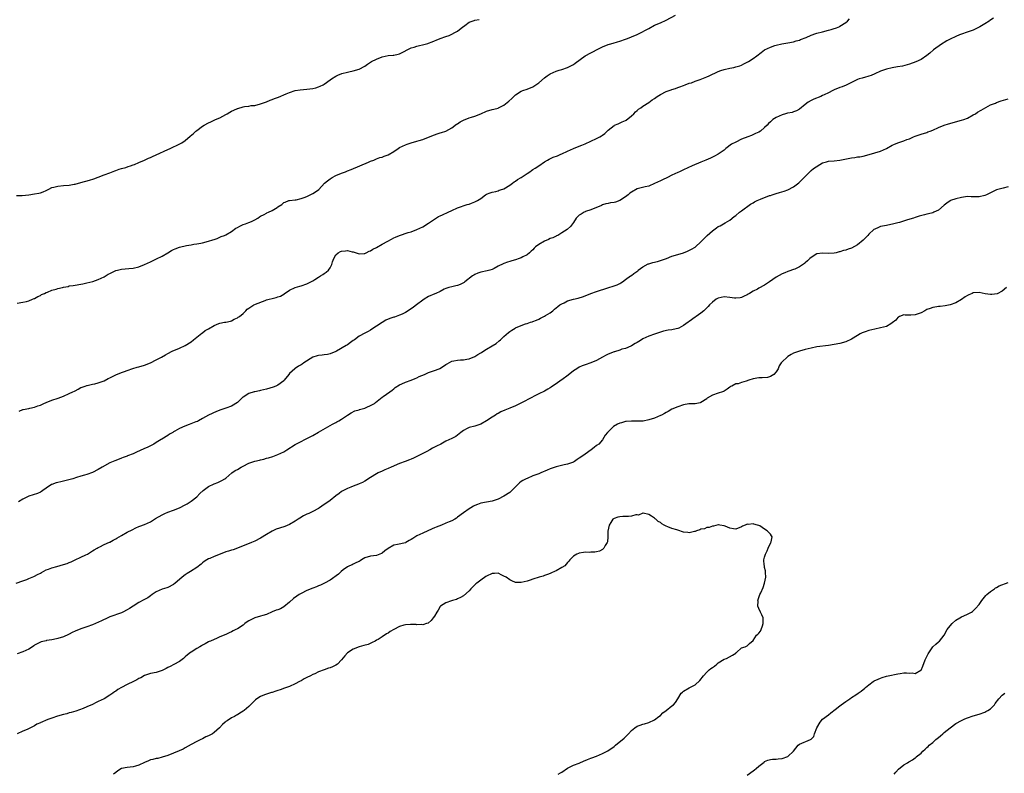
# Model space of a CAD drawing. Units: inches. Extents: x 2559000 to 2562000, y 1515000 to 1518000.
# Drawn here: x 2561218 to 2561558, y 1517397 to 1517657 of the extents above; entities that cross this region are included whole.
import ezdxf

# ---------------------------------------------------------------- set-up
doc = ezdxf.new("R2010")
doc.units = ezdxf.units.IN
doc.header["$MEASUREMENT"] = 0
doc.layers.add('LD25591515_10ft', color=133, linetype='Continuous')

msp = doc.modelspace()

# ---------------------------------------------------------------- linework, layer by layer
at = {"layer": 'LD25591515_10ft'}
for points, elevation in [([(2561216.73, 1517596.73), (2561218.77, 1517596.77), (2561221.04, 1517597.04), (2561223, 1517597.3), (2561224.47, 1517597.53), (2561225, 1517597.65), (2561225.98, 1517598.02), (2561227, 1517598.5), (2561227.88, 1517599), (2561229, 1517599.51), (2561229.65, 1517599.65), (2561231, 1517600.02), (2561233, 1517600.23), (2561235, 1517600.4), (2561236.67, 1517600.67), (2561237, 1517600.73), (2561239, 1517601.22), (2561241.98, 1517602.02), (2561243.49, 1517602.51), (2561245, 1517603.07), (2561247, 1517603.88), (2561249, 1517604.64), (2561250.72, 1517605.28), (2561251, 1517605.37), (2561252.18, 1517605.82), (2561253, 1517606.04), (2561254.47, 1517606.47), (2561255.26, 1517606.74), (2561256.08, 1517607), (2561257, 1517607.32), (2561257.52, 1517607.52), (2561259, 1517608.12), (2561260.96, 1517608.96), (2561262.34, 1517609.66), (2561263, 1517609.89), (2561263.75, 1517610.25), (2561265, 1517610.78), (2561269, 1517612.67), (2561269.79, 1517613), (2561271, 1517613.59), (2561271.98, 1517614.02), (2561273.32, 1517614.68), (2561273.84, 1517615), (2561275, 1517615.81), (2561276.74, 1517617.26), (2561277.82, 1517618.18), (2561278.69, 1517619), (2561279, 1517619.25), (2561281, 1517620.69), (2561281.5, 1517621), (2561283, 1517621.82), (2561283.83, 1517622.17), (2561285.49, 1517623), (2561287, 1517623.63), (2561289, 1517624.7), (2561289.48, 1517625), (2561290.44, 1517625.56), (2561291, 1517625.85), (2561291.82, 1517626.18), (2561293, 1517626.77), (2561293.21, 1517626.79), (2561295, 1517627.35), (2561295.47, 1517627.47), (2561297, 1517627.64), (2561297.79, 1517627.79), (2561299, 1517627.89), (2561301, 1517628.36), (2561303, 1517629.05), (2561304.3, 1517629.7), (2561305, 1517629.87), (2561305.77, 1517630.23), (2561307.25, 1517630.75), (2561309.88, 1517631.88), (2561311, 1517632.33), (2561313, 1517632.97), (2561314.71, 1517633.29), (2561317, 1517633.47), (2561319, 1517633.7), (2561320.05, 1517633.95), (2561321, 1517634.24), (2561321.53, 1517634.47), (2561322.61, 1517635), (2561323, 1517635.23), (2561325, 1517636.67), (2561325.54, 1517637), (2561327, 1517637.99), (2561327.69, 1517638.31), (2561329.09, 1517638.91), (2561331, 1517639.38), (2561331.45, 1517639.45), (2561333, 1517639.78), (2561335, 1517640.38), (2561337, 1517641.45), (2561337.89, 1517642.11), (2561339.3, 1517643), (2561341, 1517643.83), (2561343, 1517644.6), (2561345, 1517645.09), (2561346.79, 1517645.21), (2561347, 1517645.27), (2561348.47, 1517645.53), (2561349, 1517645.7), (2561350.4, 1517646.4), (2561351, 1517646.73), (2561351.15, 1517646.85), (2561353, 1517647.73), (2561354, 1517648), (2561355, 1517648.36), (2561357.77, 1517649), (2561358.73, 1517649.27), (2561359, 1517649.38), (2561360.22, 1517649.78), (2561361, 1517650.16), (2561361.6, 1517650.4), (2561363, 1517651.01), (2561365, 1517651.68), (2561366.06, 1517652.06), (2561367, 1517652.41), (2561368.1, 1517653), (2561369, 1517653.54), (2561370.82, 1517655), (2561371, 1517655.16), (2561371.49, 1517655.49), (2561373, 1517656.6), (2561374.79, 1517657.21), (2561375, 1517657.24), (2561376.47, 1517657.53)], 8750), ([(2561217, 1517559.57), (2561219, 1517559.96), (2561220.22, 1517560.22), (2561221, 1517560.42), (2561222.32, 1517561), (2561222.81, 1517561.19), (2561223, 1517561.25), (2561224.09, 1517561.91), (2561225, 1517562.29), (2561225.44, 1517562.56), (2561226.38, 1517563), (2561227, 1517563.28), (2561227.43, 1517563.43), (2561229, 1517564.08), (2561230.48, 1517564.48), (2561231, 1517564.65), (2561232.59, 1517565), (2561233, 1517565.11), (2561234.59, 1517565.41), (2561235, 1517565.54), (2561236.3, 1517565.7), (2561237, 1517565.85), (2561239, 1517566.17), (2561239.68, 1517566.32), (2561241, 1517566.58), (2561243.11, 1517567.11), (2561245, 1517567.74), (2561247, 1517568.68), (2561248.42, 1517569.58), (2561249, 1517569.89), (2561251, 1517570.85), (2561251.62, 1517571), (2561253, 1517571.37), (2561255.55, 1517571.55), (2561257, 1517571.71), (2561259, 1517572.17), (2561261, 1517572.91), (2561263, 1517573.83), (2561265.12, 1517574.88), (2561267, 1517575.88), (2561268.99, 1517577), (2561270.26, 1517577.74), (2561271, 1517578.15), (2561271.58, 1517578.42), (2561273, 1517578.96), (2561275.5, 1517579.5), (2561277, 1517579.75), (2561277.95, 1517579.95), (2561279, 1517580.11), (2561280.38, 1517580.38), (2561281, 1517580.48), (2561283, 1517580.96), (2561284.51, 1517581.49), (2561285, 1517581.63), (2561285.97, 1517581.97), (2561287, 1517582.39), (2561287.42, 1517582.58), (2561288.54, 1517583), (2561289, 1517583.22), (2561291, 1517584.4), (2561292.52, 1517585.48), (2561293, 1517585.73), (2561293.8, 1517586.2), (2561295, 1517586.72), (2561295.86, 1517587), (2561297, 1517587.43), (2561297.84, 1517587.84), (2561299, 1517588.35), (2561300.1, 1517589), (2561300.62, 1517589.38), (2561301, 1517589.6), (2561302.21, 1517590.21), (2561303, 1517590.66), (2561303.22, 1517590.78), (2561303.75, 1517591), (2561305, 1517591.59), (2561306.68, 1517592.68), (2561307, 1517592.87), (2561308.31, 1517593.69), (2561309, 1517594.32), (2561309.47, 1517594.53), (2561310.82, 1517595), (2561311, 1517595.05), (2561313, 1517595.25), (2561313.3, 1517595.3), (2561315, 1517595.7), (2561316.11, 1517596.11), (2561317, 1517596.48), (2561319, 1517597.49), (2561319.92, 1517598.08), (2561321.1, 1517598.9), (2561323.08, 1517601), (2561324.11, 1517601.89), (2561325, 1517602.58), (2561325.7, 1517603), (2561327, 1517603.67), (2561329, 1517604.51), (2561330.35, 1517605), (2561331, 1517605.26), (2561332.27, 1517605.73), (2561335.29, 1517607), (2561338.31, 1517608.31), (2561339, 1517608.59), (2561340.12, 1517609), (2561341, 1517609.41), (2561342.14, 1517609.86), (2561343, 1517610.06), (2561343.64, 1517610.36), (2561345, 1517610.82), (2561347, 1517611.99), (2561348.51, 1517613), (2561349, 1517613.3), (2561351, 1517614.27), (2561351.56, 1517614.44), (2561353, 1517614.94), (2561355, 1517615.48), (2561355.73, 1517615.73), (2561357, 1517616.12), (2561359, 1517616.9), (2561361, 1517617.71), (2561361.95, 1517618.05), (2561363, 1517618.35), (2561363.48, 1517618.52), (2561365, 1517618.96), (2561367, 1517620.1), (2561368.63, 1517621.37), (2561369, 1517621.57), (2561369.85, 1517622.15), (2561371, 1517622.75), (2561373, 1517623.56), (2561373.84, 1517623.84), (2561375, 1517624.18), (2561377, 1517624.98), (2561379, 1517625.88), (2561381, 1517626.45), (2561381.47, 1517626.53), (2561383, 1517626.95), (2561383.13, 1517627), (2561385, 1517627.97), (2561386.67, 1517629.33), (2561387.7, 1517630.3), (2561388.38, 1517631), (2561389, 1517631.53), (2561391, 1517632.79), (2561391.53, 1517633), (2561393, 1517633.47), (2561395, 1517634.32), (2561397, 1517635.72), (2561399, 1517637.38), (2561399.93, 1517638.07), (2561401, 1517638.8), (2561403, 1517639.73), (2561404.04, 1517640.04), (2561405, 1517640.29), (2561407, 1517640.91), (2561408.34, 1517641.66), (2561409, 1517641.99), (2561409.56, 1517642.44), (2561413, 1517644.96), (2561415, 1517646.03), (2561415.69, 1517646.31), (2561417.18, 1517647.18), (2561419, 1517648.11), (2561421, 1517648.88), (2561421.4, 1517649), (2561422.67, 1517649.33), (2561424.21, 1517649.79), (2561425, 1517650.03), (2561427, 1517650.73), (2561427.68, 1517651), (2561429, 1517651.49), (2561431, 1517652.34), (2561432.38, 1517653), (2561434.07, 1517653.93), (2561435, 1517654.47), (2561437, 1517655.52), (2561439, 1517656.39), (2561441, 1517657.29), (2561444.28, 1517659)], 8760), ([(2561553.98, 1517658.02), (2561552.78, 1517657.22), (2561552.47, 1517657), (2561551, 1517656.04), (2561549.3, 1517655), (2561549, 1517654.83), (2561547, 1517653.89), (2561544.89, 1517653.11), (2561543, 1517652.51), (2561542.21, 1517652.21), (2561541, 1517651.7), (2561539, 1517650.71), (2561537.88, 1517650.12), (2561537, 1517649.6), (2561536.61, 1517649.39), (2561536.02, 1517649), (2561533.24, 1517647), (2561532.05, 1517645.95), (2561530.95, 1517645.05), (2561529, 1517643.76), (2561527.13, 1517642.87), (2561525, 1517642.09), (2561524.15, 1517641.85), (2561522.55, 1517641.45), (2561520.86, 1517641.14), (2561519, 1517640.83), (2561517, 1517640.4), (2561516.04, 1517640.04), (2561515, 1517639.69), (2561513, 1517638.74), (2561511.75, 1517638.25), (2561511, 1517637.92), (2561509.46, 1517637.46), (2561509, 1517637.35), (2561508.7, 1517637.3), (2561507.68, 1517637), (2561507, 1517636.76), (2561505, 1517635.75), (2561503.14, 1517634.86), (2561501.7, 1517634.3), (2561501, 1517634.07), (2561499, 1517633.23), (2561498.59, 1517633), (2561497, 1517632.2), (2561495.52, 1517631.52), (2561495, 1517631.25), (2561494.43, 1517631), (2561491.95, 1517630.05), (2561491, 1517629.56), (2561490.02, 1517629), (2561489, 1517628.2), (2561487, 1517626.56), (2561486, 1517626), (2561485, 1517625.67), (2561484.52, 1517625.48), (2561483, 1517625.21), (2561482.85, 1517625.15), (2561482.17, 1517625), (2561481, 1517624.66), (2561479, 1517623.74), (2561477.83, 1517623), (2561477, 1517622.25), (2561476.37, 1517621.63), (2561475.82, 1517621), (2561475, 1517620.2), (2561473.54, 1517619), (2561473, 1517618.68), (2561471.87, 1517618.13), (2561470.47, 1517617.53), (2561469.16, 1517617), (2561467, 1517616.18), (2561465, 1517615.23), (2561463.56, 1517614.44), (2561461.6, 1517613), (2561461, 1517612.46), (2561459, 1517611.09), (2561457.66, 1517610.34), (2561456.29, 1517609.71), (2561454.68, 1517609), (2561453, 1517608.23), (2561449.94, 1517607), (2561447, 1517605.66), (2561445.59, 1517605), (2561445, 1517604.74), (2561443, 1517603.77), (2561441.49, 1517603), (2561439.77, 1517602.23), (2561439, 1517601.87), (2561437, 1517600.88), (2561435, 1517600.04), (2561433.79, 1517599.79), (2561431, 1517599.13), (2561429, 1517597.94), (2561428.47, 1517597.53), (2561427.88, 1517597), (2561427, 1517596.29), (2561425, 1517595), (2561423.48, 1517594.52), (2561423, 1517594.32), (2561421.79, 1517594.21), (2561421, 1517593.99), (2561420.14, 1517593.86), (2561419, 1517593.5), (2561418.67, 1517593.33), (2561417.92, 1517593), (2561416.41, 1517592.41), (2561415, 1517591.81), (2561413.22, 1517591.21), (2561413, 1517591.13), (2561412.74, 1517591), (2561411.61, 1517590.39), (2561411, 1517589.98), (2561409.96, 1517589), (2561409, 1517587.43), (2561408.66, 1517587), (2561407.97, 1517586.03), (2561407, 1517585.12), (2561406.85, 1517585), (2561405, 1517583.94), (2561403.61, 1517583), (2561403.2, 1517582.8), (2561403, 1517582.73), (2561401.84, 1517582.17), (2561401, 1517581.9), (2561400.39, 1517581.61), (2561399, 1517580.97), (2561397, 1517579.81), (2561395.96, 1517579), (2561395.45, 1517578.55), (2561395, 1517578.04), (2561394.42, 1517577.58), (2561393.84, 1517577), (2561393, 1517576.28), (2561391.57, 1517575.57), (2561391, 1517575.27), (2561390.31, 1517575), (2561389, 1517574.57), (2561387.77, 1517574.23), (2561387, 1517573.95), (2561386.22, 1517573.78), (2561385, 1517573.31), (2561384.76, 1517573.24), (2561383, 1517572.38), (2561381.59, 1517571.59), (2561381, 1517571.27), (2561380.14, 1517571), (2561379.25, 1517570.75), (2561377, 1517570.29), (2561376.04, 1517569.96), (2561375, 1517569.51), (2561374.67, 1517569.32), (2561374.18, 1517569), (2561371.5, 1517567), (2561371.23, 1517566.77), (2561371, 1517566.63), (2561369.92, 1517566.08), (2561369, 1517565.74), (2561368.42, 1517565.58), (2561367, 1517565.3), (2561366.02, 1517565), (2561365, 1517564.65), (2561364.39, 1517564.39), (2561363, 1517563.68), (2561361.45, 1517563), (2561361.15, 1517562.85), (2561359, 1517561.89), (2561357.42, 1517561), (2561357, 1517560.7), (2561354.84, 1517559), (2561353.79, 1517558.21), (2561351.99, 1517557), (2561351, 1517556.4), (2561349.86, 1517555.86), (2561349, 1517555.43), (2561347.84, 1517555), (2561347.21, 1517554.79), (2561347, 1517554.75), (2561345.68, 1517554.32), (2561344.26, 1517553.74), (2561343, 1517552.98), (2561341, 1517551.63), (2561339.38, 1517550.62), (2561339, 1517550.32), (2561338.13, 1517549.87), (2561337, 1517549.23), (2561335, 1517548.17), (2561333.38, 1517547), (2561333, 1517546.75), (2561332, 1517546), (2561331, 1517545.27), (2561330.58, 1517545), (2561327.23, 1517543), (2561327, 1517542.89), (2561325, 1517542.08), (2561324.1, 1517541.9), (2561323, 1517541.74), (2561322.32, 1517541.68), (2561321, 1517541.6), (2561320.51, 1517541.49), (2561319, 1517541.01), (2561315.91, 1517539), (2561315.39, 1517538.61), (2561315, 1517538.28), (2561314.12, 1517537.88), (2561313, 1517537.06), (2561312.88, 1517537), (2561311, 1517535.3), (2561310.8, 1517535), (2561309.19, 1517533), (2561309, 1517532.82), (2561307, 1517531.3), (2561306.32, 1517531), (2561305.35, 1517530.65), (2561303, 1517529.97), (2561301, 1517529.43), (2561300.65, 1517529.35), (2561299, 1517529.05), (2561298.81, 1517529), (2561297, 1517528.47), (2561295, 1517527.2), (2561294.75, 1517527), (2561293, 1517525.35), (2561291, 1517524.11), (2561289, 1517523.36), (2561287.26, 1517522.74), (2561285.83, 1517522.18), (2561283, 1517520.93), (2561281, 1517519.82), (2561279.58, 1517519), (2561279.19, 1517518.81), (2561278.65, 1517518.65), (2561276.32, 1517517.68), (2561274.84, 1517517.16), (2561273, 1517516.33), (2561271.38, 1517515.38), (2561271, 1517515.18), (2561270.72, 1517515), (2561269.63, 1517514.37), (2561269, 1517513.92), (2561268.39, 1517513.61), (2561267.53, 1517513), (2561266.17, 1517512.17), (2561265, 1517511.48), (2561264.17, 1517511), (2561263, 1517510.4), (2561261.85, 1517509.85), (2561261, 1517509.46), (2561260.66, 1517509.34), (2561258.13, 1517508.13), (2561257, 1517507.63), (2561255.11, 1517506.89), (2561255, 1517506.83), (2561253.63, 1517506.37), (2561253, 1517506.1), (2561251, 1517505.36), (2561250.76, 1517505.24), (2561250.18, 1517505), (2561249, 1517504.48), (2561246.29, 1517503), (2561245, 1517502.21), (2561243, 1517501.15), (2561241, 1517500.43), (2561240.28, 1517500.28), (2561239, 1517499.93), (2561237.49, 1517499.49), (2561236.16, 1517499), (2561235.29, 1517498.71), (2561233, 1517498.12), (2561232.04, 1517497.96), (2561231, 1517497.7), (2561230.42, 1517497.58), (2561229, 1517497.07), (2561228.87, 1517497), (2561227, 1517495.74), (2561225.86, 1517495), (2561225.36, 1517494.64), (2561225, 1517494.43), (2561224.03, 1517493.97), (2561221, 1517493.01), (2561219, 1517491.94), (2561217.41, 1517491)], 8780), ([(2561217.65, 1517522.35), (2561219, 1517522.87), (2561219.1, 1517522.9), (2561221, 1517523.31), (2561221.42, 1517523.42), (2561223, 1517523.73), (2561224.18, 1517524.18), (2561225, 1517524.45), (2561226.15, 1517525), (2561227, 1517525.37), (2561229, 1517526.12), (2561231.18, 1517526.82), (2561233, 1517527.49), (2561235, 1517528.39), (2561236.26, 1517529), (2561236.75, 1517529.25), (2561237, 1517529.4), (2561238.07, 1517529.93), (2561239, 1517530.46), (2561239.38, 1517530.62), (2561240.5, 1517531), (2561241, 1517531.19), (2561241.21, 1517531.21), (2561243, 1517531.64), (2561243.79, 1517531.79), (2561245, 1517532.12), (2561247, 1517532.86), (2561248.43, 1517533.57), (2561249, 1517533.89), (2561251, 1517534.88), (2561253, 1517535.68), (2561254.04, 1517536.04), (2561255, 1517536.4), (2561256.93, 1517537.07), (2561258.46, 1517537.54), (2561259, 1517537.67), (2561261, 1517538.24), (2561263, 1517538.99), (2561265, 1517540.02), (2561266.81, 1517541), (2561268.18, 1517541.82), (2561269, 1517542.27), (2561270.46, 1517543), (2561273, 1517544.03), (2561275, 1517544.96), (2561277, 1517546.32), (2561277.85, 1517547), (2561279, 1517547.86), (2561280.71, 1517549.29), (2561281, 1517549.41), (2561281.87, 1517550.13), (2561283, 1517550.8), (2561285, 1517551.95), (2561286.61, 1517552.61), (2561287, 1517552.74), (2561288.59, 1517553), (2561288.93, 1517553.07), (2561289, 1517553.1), (2561290.58, 1517553.42), (2561291, 1517553.57), (2561291.89, 1517554.11), (2561293, 1517554.54), (2561293.26, 1517554.74), (2561293.69, 1517555), (2561295, 1517556.09), (2561295.87, 1517557), (2561296.43, 1517557.57), (2561297, 1517557.91), (2561297.63, 1517558.37), (2561298.64, 1517559), (2561299.28, 1517559.28), (2561302.57, 1517560.57), (2561303, 1517560.73), (2561303.93, 1517561), (2561305, 1517561.27), (2561306.44, 1517561.56), (2561307, 1517561.77), (2561307.92, 1517562.08), (2561309, 1517562.73), (2561309.18, 1517562.82), (2561311, 1517564.15), (2561312.97, 1517565.03), (2561314.52, 1517565.48), (2561315, 1517565.6), (2561317, 1517566.31), (2561319, 1517567.33), (2561319.78, 1517567.78), (2561321, 1517568.53), (2561321.74, 1517569), (2561322.46, 1517569.54), (2561323, 1517569.88), (2561323.64, 1517570.36), (2561324.4, 1517571), (2561325, 1517571.8), (2561325.64, 1517573), (2561325.89, 1517573.89), (2561326.27, 1517575), (2561327, 1517576.24), (2561327.81, 1517577), (2561328.6, 1517577.4), (2561329, 1517577.57), (2561330.35, 1517577.65), (2561331, 1517577.74), (2561332.66, 1517577.34), (2561333, 1517577.32), (2561334.05, 1517577), (2561335, 1517576.63), (2561336.72, 1517576.72), (2561337, 1517576.77), (2561337.46, 1517577), (2561338.46, 1517577.54), (2561339, 1517577.71), (2561339.78, 1517578.22), (2561341, 1517578.82), (2561343, 1517579.95), (2561344.95, 1517581), (2561346.25, 1517581.75), (2561347, 1517582.12), (2561347.61, 1517582.39), (2561349, 1517582.94), (2561351.95, 1517583.95), (2561353, 1517584.29), (2561354.96, 1517585), (2561357, 1517585.96), (2561359, 1517587.25), (2561361, 1517588.65), (2561362.48, 1517589.52), (2561363, 1517589.75), (2561363.84, 1517590.16), (2561365.74, 1517591), (2561367, 1517591.63), (2561369, 1517592.5), (2561372.34, 1517593.66), (2561373, 1517593.83), (2561373.85, 1517594.15), (2561375, 1517594.54), (2561375.92, 1517595), (2561377, 1517595.72), (2561378.7, 1517597), (2561379, 1517597.18), (2561380.29, 1517597.71), (2561381, 1517597.91), (2561382.19, 1517598.19), (2561383, 1517598.42), (2561383.41, 1517598.59), (2561384.66, 1517599), (2561385, 1517599.13), (2561387, 1517600.32), (2561387.99, 1517601), (2561388.56, 1517601.44), (2561389, 1517601.68), (2561389.73, 1517602.27), (2561391, 1517603), (2561393, 1517604.38), (2561393.94, 1517605), (2561394.56, 1517605.44), (2561395, 1517605.7), (2561395.77, 1517606.23), (2561397, 1517607), (2561399, 1517608.45), (2561400.03, 1517609), (2561400.64, 1517609.36), (2561402.05, 1517609.95), (2561403.51, 1517610.49), (2561404.69, 1517611), (2561405, 1517611.12), (2561407, 1517612.04), (2561409, 1517613.02), (2561410.43, 1517613.57), (2561411.87, 1517614.13), (2561413, 1517614.61), (2561417, 1517616.41), (2561418.1, 1517617), (2561418.67, 1517617.33), (2561419, 1517617.56), (2561419.82, 1517618.18), (2561420.62, 1517619), (2561421, 1517619.33), (2561423, 1517620.92), (2561423.15, 1517621), (2561424.43, 1517621.57), (2561425.85, 1517622.15), (2561427, 1517622.71), (2561427.17, 1517622.83), (2561429, 1517624.23), (2561429.85, 1517625), (2561430.4, 1517625.6), (2561431, 1517626.12), (2561431.48, 1517626.52), (2561432.22, 1517627), (2561433, 1517627.66), (2561435, 1517628.9), (2561436.21, 1517629.79), (2561437, 1517630.29), (2561437.92, 1517631), (2561439, 1517631.64), (2561441, 1517632.65), (2561442.02, 1517633), (2561442.72, 1517633.28), (2561443, 1517633.42), (2561444.24, 1517633.76), (2561445, 1517634.08), (2561445.72, 1517634.28), (2561447, 1517634.77), (2561447.55, 1517635), (2561449, 1517635.51), (2561449.72, 1517635.72), (2561451, 1517636.19), (2561452.77, 1517636.77), (2561453.35, 1517637), (2561455, 1517637.7), (2561455.87, 1517638.13), (2561459, 1517639.58), (2561459.88, 1517639.88), (2561461, 1517640.3), (2561463, 1517640.75), (2561464.4, 1517641), (2561465, 1517641.13), (2561466.41, 1517641.59), (2561467, 1517641.79), (2561467.82, 1517642.18), (2561469, 1517642.77), (2561469.4, 1517643), (2561471, 1517644.08), (2561472.29, 1517645), (2561473.82, 1517646.18), (2561474.98, 1517647), (2561477, 1517648.02), (2561478.5, 1517648.5), (2561479, 1517648.7), (2561480.89, 1517649.11), (2561483, 1517649.46), (2561485, 1517649.86), (2561485.84, 1517650.16), (2561487, 1517650.43), (2561487.36, 1517650.64), (2561489.35, 1517651.35), (2561491, 1517652.1), (2561492.65, 1517652.65), (2561493, 1517652.79), (2561495, 1517653.32), (2561497, 1517653.8), (2561497.93, 1517654.07), (2561499, 1517654.38), (2561499.46, 1517654.54), (2561500.67, 1517655), (2561501, 1517655.17), (2561503, 1517656.53), (2561503.6, 1517657), (2561504.29, 1517657.71)], 8770), ([(2561216.66, 1517463), (2561219, 1517463.78), (2561220.28, 1517464.28), (2561221, 1517464.54), (2561222.71, 1517465.29), (2561223, 1517465.39), (2561224.03, 1517465.97), (2561225, 1517466.42), (2561225.36, 1517466.64), (2561227, 1517467.53), (2561227.8, 1517467.8), (2561229, 1517468.3), (2561230.71, 1517468.71), (2561233, 1517469.36), (2561234.23, 1517469.77), (2561235, 1517470.13), (2561235.63, 1517470.37), (2561237, 1517471.03), (2561239, 1517471.91), (2561240.74, 1517472.74), (2561241.22, 1517473), (2561242.28, 1517473.72), (2561243, 1517474.09), (2561243.55, 1517474.45), (2561244.58, 1517475), (2561245, 1517475.29), (2561245.52, 1517475.52), (2561247, 1517476.29), (2561248.9, 1517477.1), (2561249, 1517477.12), (2561250.16, 1517477.84), (2561251, 1517478.26), (2561251.45, 1517478.55), (2561252.25, 1517479), (2561253, 1517479.45), (2561255, 1517480.52), (2561256.65, 1517481.35), (2561257.96, 1517482.04), (2561259, 1517482.47), (2561259.36, 1517482.64), (2561261, 1517483.23), (2561263, 1517484.18), (2561264.76, 1517485.24), (2561267, 1517486.52), (2561268, 1517487), (2561269, 1517487.44), (2561271, 1517488.17), (2561273, 1517488.98), (2561275, 1517490.01), (2561275.63, 1517490.37), (2561277, 1517491.24), (2561279, 1517492.82), (2561280.08, 1517493.92), (2561281.24, 1517495), (2561283, 1517496.36), (2561285, 1517497.3), (2561286.28, 1517497.72), (2561287.64, 1517498.36), (2561288.64, 1517499), (2561289, 1517499.25), (2561291.11, 1517501), (2561292.2, 1517501.8), (2561293, 1517502.25), (2561294.26, 1517503), (2561295, 1517503.38), (2561297, 1517504.34), (2561299, 1517505.04), (2561300.59, 1517505.41), (2561301, 1517505.56), (2561302.19, 1517505.81), (2561303, 1517506.1), (2561303.74, 1517506.26), (2561305.26, 1517506.74), (2561307, 1517507.34), (2561309, 1517508.32), (2561310.03, 1517509), (2561313, 1517510.87), (2561318.4, 1517513.6), (2561319, 1517513.95), (2561321, 1517515.04), (2561325, 1517517.39), (2561325.79, 1517517.79), (2561327, 1517518.47), (2561327.33, 1517518.67), (2561328.05, 1517519), (2561329, 1517519.6), (2561331, 1517520.94), (2561332.27, 1517521.73), (2561333.58, 1517522.42), (2561335, 1517522.79), (2561335.14, 1517522.86), (2561335.63, 1517523), (2561337, 1517523.42), (2561337.73, 1517523.73), (2561339, 1517524.3), (2561340.28, 1517525), (2561340.7, 1517525.3), (2561343, 1517527.11), (2561343.34, 1517527.34), (2561345.64, 1517529), (2561346.4, 1517529.6), (2561347, 1517530.03), (2561347.52, 1517530.48), (2561349, 1517531.47), (2561349.75, 1517531.75), (2561351, 1517532.36), (2561353, 1517533.05), (2561354.34, 1517533.66), (2561355, 1517533.89), (2561355.73, 1517534.27), (2561357.55, 1517535), (2561359, 1517535.68), (2561360.02, 1517536.02), (2561361, 1517536.37), (2561362.69, 1517537), (2561362.91, 1517537.09), (2561364.19, 1517537.81), (2561365, 1517538.41), (2561365.37, 1517538.63), (2561367, 1517539.54), (2561367.67, 1517539.67), (2561369, 1517539.97), (2561370, 1517540), (2561371, 1517540.08), (2561372.24, 1517540.24), (2561373, 1517540.4), (2561375, 1517541.19), (2561376.05, 1517541.95), (2561377, 1517542.43), (2561377.33, 1517542.67), (2561379, 1517543.69), (2561381, 1517544.83), (2561382.3, 1517545.7), (2561383.42, 1517546.58), (2561383.81, 1517547), (2561385, 1517548.16), (2561386.53, 1517549.47), (2561387, 1517549.82), (2561387.75, 1517550.25), (2561388.9, 1517551), (2561389, 1517551.06), (2561391, 1517551.93), (2561392.43, 1517552.43), (2561393, 1517552.61), (2561394.14, 1517553), (2561394.81, 1517553.19), (2561395, 1517553.28), (2561396.26, 1517553.74), (2561397, 1517554.13), (2561397.62, 1517554.38), (2561399, 1517555.13), (2561399.37, 1517555.37), (2561401, 1517556.32), (2561401.86, 1517557), (2561402.51, 1517557.49), (2561403.59, 1517558.41), (2561404.34, 1517559), (2561405, 1517559.4), (2561405.75, 1517559.75), (2561407, 1517560.37), (2561409, 1517560.96), (2561410.65, 1517561.35), (2561411, 1517561.45), (2561412.16, 1517561.84), (2561413.6, 1517562.4), (2561415, 1517563), (2561417, 1517563.69), (2561420.89, 1517564.89), (2561423, 1517565.56), (2561424.04, 1517565.96), (2561425, 1517566.45), (2561425.35, 1517566.65), (2561425.89, 1517567), (2561427, 1517567.77), (2561428.7, 1517569), (2561429, 1517569.2), (2561429.83, 1517569.83), (2561431.18, 1517570.82), (2561431.39, 1517571), (2561433, 1517572.17), (2561434.85, 1517573.15), (2561435, 1517573.21), (2561436.38, 1517573.62), (2561438.05, 1517574.05), (2561439, 1517574.32), (2561441.07, 1517575.07), (2561443, 1517575.82), (2561445, 1517576.45), (2561447, 1517577.04), (2561448.41, 1517577.59), (2561449.78, 1517578.22), (2561451.06, 1517578.94), (2561451.13, 1517579), (2561453, 1517580.75), (2561453.2, 1517581), (2561455.13, 1517583), (2561457, 1517584.58), (2561458.39, 1517585.61), (2561459, 1517586.03), (2561459.66, 1517586.34), (2561461.36, 1517587.36), (2561463, 1517588.3), (2561464.53, 1517589.47), (2561465, 1517589.85), (2561466.36, 1517591), (2561467, 1517591.51), (2561470.16, 1517593.84), (2561471, 1517594.3), (2561471.44, 1517594.56), (2561472.36, 1517595), (2561473, 1517595.33), (2561473.55, 1517595.55), (2561476.73, 1517596.73), (2561477, 1517596.79), (2561477.62, 1517597), (2561479, 1517597.5), (2561480.18, 1517597.82), (2561481.69, 1517598.31), (2561483, 1517598.78), (2561485, 1517599.78), (2561486.81, 1517601.19), (2561487, 1517601.36), (2561490.54, 1517605), (2561490.78, 1517605.22), (2561491, 1517605.35), (2561491.88, 1517606.12), (2561495, 1517608.02), (2561496.38, 1517608.38), (2561497, 1517608.57), (2561499, 1517608.7), (2561501, 1517608.94), (2561502.64, 1517609.36), (2561505, 1517609.82), (2561506.07, 1517609.93), (2561507, 1517610.08), (2561507.84, 1517610.16), (2561509, 1517610.39), (2561511.08, 1517610.92), (2561513, 1517611.48), (2561515, 1517612.12), (2561517, 1517613), (2561519, 1517614.13), (2561519.57, 1517614.43), (2561521, 1517615.01), (2561523, 1517615.68), (2561524.1, 1517616.1), (2561525, 1517616.39), (2561526.41, 1517617), (2561527, 1517617.29), (2561528.29, 1517617.71), (2561529, 1517617.99), (2561531, 1517618.57), (2561531.3, 1517618.7), (2561532.16, 1517619), (2561533, 1517619.32), (2561535, 1517620.26), (2561536.94, 1517621.06), (2561538.44, 1517621.56), (2561543, 1517622.73), (2561543.78, 1517623), (2561545, 1517623.48), (2561547, 1517624.57), (2561547.72, 1517625), (2561548.49, 1517625.51), (2561549.75, 1517626.25), (2561553, 1517628.03), (2561554.69, 1517628.69), (2561555, 1517628.84), (2561556.59, 1517629.41), (2561559, 1517630.09)], 8790), ([(2561559, 1517599.72), (2561557.32, 1517599.32), (2561555, 1517598.71), (2561553.84, 1517598.16), (2561553, 1517597.75), (2561551.61, 1517597), (2561551, 1517596.73), (2561549, 1517596.33), (2561548.31, 1517596.31), (2561547, 1517596.36), (2561546.33, 1517596.33), (2561545, 1517596.38), (2561544.28, 1517596.28), (2561543, 1517596.13), (2561541, 1517595.67), (2561539.17, 1517595), (2561539, 1517594.92), (2561537.87, 1517594.13), (2561537, 1517593.44), (2561535, 1517591.77), (2561533.45, 1517591), (2561533, 1517590.84), (2561531.57, 1517590.43), (2561531, 1517590.35), (2561530.13, 1517590.13), (2561528.36, 1517589.64), (2561527, 1517589.19), (2561526.35, 1517589), (2561524.33, 1517588.33), (2561521.51, 1517587.51), (2561521, 1517587.35), (2561519.13, 1517586.87), (2561517.46, 1517586.54), (2561517, 1517586.47), (2561515, 1517586.05), (2561514.24, 1517585.76), (2561513, 1517585.19), (2561512.73, 1517585), (2561511, 1517583.43), (2561510.57, 1517583), (2561509, 1517581.34), (2561507, 1517579.76), (2561505, 1517578.63), (2561503.79, 1517578.21), (2561503, 1517577.89), (2561502.26, 1517577.74), (2561501, 1517577.33), (2561500.71, 1517577.29), (2561499.64, 1517577), (2561499, 1517576.85), (2561497, 1517576.74), (2561495, 1517576.9), (2561493, 1517576.61), (2561491, 1517575.38), (2561490.57, 1517575), (2561489.8, 1517574.2), (2561489, 1517573.58), (2561488.71, 1517573.29), (2561487, 1517572.12), (2561485.4, 1517571.4), (2561485, 1517571.19), (2561483.37, 1517570.63), (2561483, 1517570.55), (2561481.93, 1517570.07), (2561481, 1517569.76), (2561479, 1517568.62), (2561476.72, 1517567), (2561475, 1517565.86), (2561473, 1517564.79), (2561472.49, 1517564.49), (2561471, 1517563.72), (2561469.82, 1517563), (2561469.3, 1517562.7), (2561469, 1517562.49), (2561467.96, 1517562.04), (2561467, 1517561.58), (2561466.5, 1517561.5), (2561465, 1517561.36), (2561464.61, 1517561.39), (2561463, 1517561.61), (2561461, 1517561.76), (2561459, 1517561.37), (2561458.25, 1517561), (2561457, 1517559.98), (2561455.97, 1517559), (2561455.54, 1517558.46), (2561455, 1517557.96), (2561454.05, 1517557), (2561453, 1517556.13), (2561451.38, 1517555), (2561451, 1517554.76), (2561449, 1517553.33), (2561448.61, 1517553), (2561447, 1517551.86), (2561445.34, 1517551), (2561445, 1517550.88), (2561443.47, 1517550.53), (2561443, 1517550.44), (2561441.75, 1517550.25), (2561440.09, 1517549.91), (2561439, 1517549.6), (2561437, 1517548.93), (2561435, 1517548.18), (2561433, 1517547.25), (2561432.54, 1517547), (2561431.59, 1517546.41), (2561431, 1517546.07), (2561430.36, 1517545.64), (2561429, 1517544.88), (2561428.82, 1517544.82), (2561427, 1517544.01), (2561425.68, 1517543.68), (2561425, 1517543.44), (2561423.15, 1517542.85), (2561423, 1517542.82), (2561421, 1517542.01), (2561420.31, 1517541.69), (2561418.98, 1517541.02), (2561417, 1517539.88), (2561415, 1517539.06), (2561413, 1517538.37), (2561412.05, 1517537.95), (2561411, 1517537.5), (2561410.18, 1517537), (2561409, 1517536.24), (2561407.2, 1517534.8), (2561405, 1517533.19), (2561404.72, 1517533), (2561403, 1517531.75), (2561401.78, 1517531), (2561401.35, 1517530.65), (2561401, 1517530.4), (2561400.12, 1517529.88), (2561399, 1517529.29), (2561397, 1517528.29), (2561395.47, 1517527.47), (2561394.64, 1517527), (2561393.54, 1517526.46), (2561392.18, 1517525.82), (2561389, 1517524.23), (2561387, 1517523.34), (2561385.32, 1517522.68), (2561383.93, 1517522.07), (2561383, 1517521.55), (2561382.64, 1517521.36), (2561382.06, 1517521), (2561381, 1517520.25), (2561379, 1517518.98), (2561377, 1517517.9), (2561376.37, 1517517.63), (2561375, 1517517.21), (2561373, 1517516.72), (2561372.37, 1517516.37), (2561371, 1517515.68), (2561370.16, 1517515), (2561369.53, 1517514.47), (2561369, 1517514.07), (2561368.37, 1517513.63), (2561367.27, 1517513), (2561367, 1517512.86), (2561365, 1517511.94), (2561363.28, 1517511), (2561361.73, 1517510.27), (2561361, 1517509.87), (2561360.41, 1517509.59), (2561359.46, 1517509), (2561358.45, 1517508.45), (2561355.63, 1517507), (2561355, 1517506.66), (2561353.84, 1517506.16), (2561353, 1517505.76), (2561352.45, 1517505.55), (2561350.94, 1517504.94), (2561349, 1517504.22), (2561346.04, 1517503), (2561345, 1517502.54), (2561343.9, 1517502.1), (2561343, 1517501.68), (2561341.62, 1517501), (2561341, 1517500.66), (2561339, 1517499.45), (2561337, 1517498.21), (2561336.24, 1517497.76), (2561335, 1517497.24), (2561334.84, 1517497.16), (2561333, 1517496.47), (2561332.11, 1517496.11), (2561331, 1517495.64), (2561329.65, 1517495), (2561329, 1517494.59), (2561328.09, 1517493.91), (2561327, 1517493.15), (2561325, 1517491.53), (2561323.52, 1517490.48), (2561323, 1517490.14), (2561321.37, 1517489), (2561321, 1517488.76), (2561319, 1517487.66), (2561317.61, 1517487), (2561317, 1517486.74), (2561315.81, 1517486.19), (2561314.56, 1517485.44), (2561313.95, 1517485), (2561313, 1517484.42), (2561311, 1517483.26), (2561309.43, 1517482.57), (2561309, 1517482.4), (2561306.42, 1517481.58), (2561305, 1517480.95), (2561303, 1517479.76), (2561301, 1517478.47), (2561299, 1517477.47), (2561297.9, 1517477), (2561293.02, 1517475), (2561291.5, 1517474.5), (2561291, 1517474.4), (2561289.99, 1517474.01), (2561289, 1517473.74), (2561287.12, 1517473), (2561285, 1517472.2), (2561283.53, 1517471.53), (2561283, 1517471.33), (2561282.41, 1517471), (2561281.58, 1517470.42), (2561281, 1517469.95), (2561280.5, 1517469.5), (2561279, 1517468.36), (2561276.83, 1517467), (2561275.72, 1517466.28), (2561275, 1517465.79), (2561273.94, 1517465), (2561273, 1517464.18), (2561271.57, 1517463), (2561271, 1517462.56), (2561269, 1517461.5), (2561268.64, 1517461.36), (2561267, 1517460.85), (2561265, 1517459.97), (2561263.57, 1517459), (2561263, 1517458.64), (2561262.04, 1517457.96), (2561260.76, 1517457.24), (2561259, 1517456.27), (2561257.02, 1517455.02), (2561255.75, 1517454.25), (2561255, 1517453.75), (2561253.52, 1517453), (2561253, 1517452.77), (2561249, 1517451.35), (2561247.42, 1517450.58), (2561247, 1517450.4), (2561246.08, 1517449.92), (2561244, 1517449), (2561243, 1517448.6), (2561241, 1517447.87), (2561239, 1517447.17), (2561237, 1517446.39), (2561236.03, 1517445.97), (2561235, 1517445.41), (2561234.71, 1517445.29), (2561233, 1517444.48), (2561231, 1517443.87), (2561229.54, 1517443.54), (2561229, 1517443.46), (2561227.12, 1517443.12), (2561227, 1517443.11), (2561225.3, 1517442.7), (2561225, 1517442.6), (2561223.94, 1517442.06), (2561223, 1517441.52), (2561222.7, 1517441.3), (2561222.27, 1517441), (2561221, 1517440.23), (2561219, 1517439.24), (2561217, 1517438.52)], 8800), ([(2561558.44, 1517565), (2561557, 1517563.7), (2561555.21, 1517562.79), (2561553.41, 1517562.59), (2561553, 1517562.61), (2561551.12, 1517562.88), (2561549, 1517563.25), (2561547, 1517563.15), (2561546.6, 1517563), (2561545.49, 1517562.51), (2561545, 1517562.24), (2561544.24, 1517561.76), (2561543, 1517560.91), (2561541, 1517559.78), (2561539, 1517559), (2561537.34, 1517558.66), (2561535.56, 1517558.44), (2561535, 1517558.44), (2561534.39, 1517558.39), (2561533, 1517558.15), (2561532.18, 1517557.82), (2561531, 1517557.41), (2561530.3, 1517557), (2561529, 1517556.29), (2561527, 1517555.53), (2561525.45, 1517555.45), (2561523.48, 1517555.48), (2561523, 1517555.53), (2561521.6, 1517555), (2561521.2, 1517554.8), (2561521, 1517554.67), (2561520.23, 1517553.77), (2561519, 1517552.77), (2561518.52, 1517552.52), (2561517, 1517551.6), (2561515, 1517551.05), (2561513, 1517550.68), (2561511, 1517550.2), (2561509.72, 1517549.72), (2561508.64, 1517549.36), (2561507.97, 1517549), (2561507, 1517548.42), (2561505, 1517547.18), (2561503, 1517546.24), (2561501, 1517545.68), (2561499, 1517545.3), (2561497, 1517545), (2561493, 1517544.53), (2561491, 1517544.12), (2561489, 1517543.61), (2561487, 1517543.06), (2561485, 1517542.39), (2561484.1, 1517541.9), (2561483, 1517541.16), (2561482.8, 1517541), (2561481, 1517539.42), (2561480.67, 1517539), (2561479.98, 1517538.02), (2561479.64, 1517537), (2561479, 1517535.93), (2561478.21, 1517535), (2561477, 1517534.27), (2561475.99, 1517534.01), (2561474.14, 1517533.86), (2561473, 1517533.84), (2561471, 1517533.47), (2561469.57, 1517533), (2561468.65, 1517532.65), (2561467, 1517532.18), (2561465.82, 1517531.82), (2561465, 1517531.73), (2561463.63, 1517531), (2561463.2, 1517530.8), (2561463, 1517530.67), (2561462.09, 1517529.91), (2561461, 1517529.27), (2561460.85, 1517529.15), (2561460.48, 1517529), (2561459, 1517528.52), (2561457, 1517527.85), (2561455.19, 1517526.81), (2561455, 1517526.64), (2561453, 1517525.29), (2561452.77, 1517525.23), (2561451, 1517524.89), (2561449, 1517524.87), (2561448.85, 1517524.85), (2561447, 1517524.51), (2561445, 1517523.87), (2561443, 1517523.02), (2561441.75, 1517522.25), (2561441, 1517521.87), (2561440.45, 1517521.55), (2561439.37, 1517521), (2561439, 1517520.79), (2561437, 1517519.93), (2561435, 1517519.31), (2561433.06, 1517518.94), (2561431.17, 1517518.83), (2561430.87, 1517518.87), (2561429, 1517518.9), (2561427.24, 1517518.76), (2561427, 1517518.78), (2561425.64, 1517518.36), (2561425, 1517518.2), (2561424.19, 1517517.81), (2561422.85, 1517517), (2561421, 1517515.22), (2561420.73, 1517515), (2561419.99, 1517514.01), (2561419, 1517512.45), (2561417.71, 1517511), (2561417, 1517510.44), (2561416.17, 1517509.83), (2561415.13, 1517509), (2561413, 1517507.53), (2561411.52, 1517506.48), (2561411, 1517506.06), (2561410.34, 1517505.66), (2561409.41, 1517505), (2561409, 1517504.76), (2561407, 1517504.04), (2561405.78, 1517503.78), (2561403.09, 1517503.09), (2561401, 1517502.41), (2561399.98, 1517502.02), (2561397.71, 1517501), (2561397, 1517500.7), (2561395, 1517499.96), (2561393, 1517499.15), (2561392.72, 1517499), (2561391.55, 1517498.45), (2561391, 1517498.04), (2561390.38, 1517497.62), (2561389.76, 1517497), (2561389, 1517496.16), (2561387.79, 1517495), (2561387.4, 1517494.6), (2561387, 1517494.25), (2561385, 1517492.95), (2561383, 1517491.94), (2561381, 1517491.31), (2561379.02, 1517490.98), (2561377, 1517490.58), (2561375.87, 1517490.13), (2561375, 1517489.82), (2561374.5, 1517489.5), (2561373.58, 1517489), (2561373, 1517488.65), (2561371, 1517487.23), (2561369, 1517485.69), (2561368.62, 1517485.38), (2561368.06, 1517485), (2561367, 1517484.48), (2561366.11, 1517484.11), (2561365, 1517483.62), (2561363.49, 1517483), (2561361.67, 1517482.33), (2561361, 1517482.04), (2561360.25, 1517481.75), (2561357, 1517480.28), (2561355, 1517479.27), (2561353.56, 1517478.44), (2561353, 1517478.06), (2561352.31, 1517477.69), (2561351.12, 1517477), (2561351, 1517476.94), (2561348.29, 1517476.29), (2561347, 1517476.04), (2561345.05, 1517474.95), (2561343.9, 1517474.1), (2561343, 1517473.29), (2561342.8, 1517473.2), (2561341, 1517472.46), (2561339, 1517472.24), (2561337, 1517471.67), (2561335.82, 1517471), (2561335.33, 1517470.67), (2561335, 1517470.5), (2561334.09, 1517470.09), (2561333, 1517469.51), (2561332.65, 1517469.35), (2561331.75, 1517469), (2561331, 1517468.62), (2561329.55, 1517467.55), (2561328.84, 1517467), (2561327.95, 1517466.05), (2561325, 1517464.05), (2561323.06, 1517462.94), (2561321.71, 1517462.29), (2561321, 1517462.01), (2561320.3, 1517461.69), (2561319, 1517461.26), (2561317, 1517460.44), (2561315, 1517459.42), (2561314.33, 1517459), (2561313.54, 1517458.46), (2561312.36, 1517457.64), (2561311, 1517456.39), (2561309, 1517454.75), (2561307.84, 1517454.16), (2561307, 1517453.79), (2561306.41, 1517453.59), (2561305, 1517453.02), (2561303, 1517452.18), (2561301.84, 1517451.84), (2561301, 1517451.54), (2561299, 1517450.98), (2561297.66, 1517450.34), (2561297, 1517449.99), (2561296.41, 1517449.59), (2561295.59, 1517449), (2561295, 1517448.52), (2561293, 1517447.21), (2561292.52, 1517447), (2561291.52, 1517446.48), (2561291, 1517446.19), (2561290.13, 1517445.87), (2561289, 1517445.29), (2561287, 1517444.39), (2561286.01, 1517444.01), (2561283.73, 1517443), (2561283.22, 1517442.78), (2561283, 1517442.72), (2561281.92, 1517442.08), (2561281, 1517441.62), (2561280.63, 1517441.37), (2561280.03, 1517441), (2561279, 1517440.41), (2561277, 1517439.16), (2561276.77, 1517439), (2561275.77, 1517438.23), (2561275, 1517437.49), (2561274.41, 1517437), (2561273, 1517435.93), (2561271.12, 1517434.88), (2561269.78, 1517434.22), (2561269, 1517433.8), (2561268.46, 1517433.54), (2561267, 1517432.79), (2561265, 1517432.16), (2561263, 1517431.74), (2561261, 1517431.08), (2561259.66, 1517430.34), (2561259, 1517430.03), (2561258.35, 1517429.65), (2561257.1, 1517429), (2561255, 1517428.02), (2561253.02, 1517426.98), (2561251.72, 1517426.28), (2561251, 1517425.72), (2561250.54, 1517425.46), (2561249.98, 1517425), (2561249, 1517424.33), (2561247, 1517423.09), (2561245, 1517422.07), (2561244.25, 1517421.75), (2561243, 1517421.1), (2561241, 1517420.24), (2561239.75, 1517419.75), (2561237.2, 1517418.8), (2561235.68, 1517418.32), (2561235, 1517418.18), (2561234.09, 1517417.91), (2561233, 1517417.68), (2561230.94, 1517417.06), (2561229, 1517416.39), (2561227.97, 1517415.97), (2561227, 1517415.68), (2561225.51, 1517415), (2561225.14, 1517414.86), (2561225, 1517414.77), (2561223.75, 1517414.25), (2561223, 1517413.69), (2561221.63, 1517413), (2561220.42, 1517412.42), (2561219, 1517411.91), (2561217.01, 1517411)], 8810), ([(2561403.74, 1517397), (2561404.51, 1517397.49), (2561405, 1517397.77), (2561407, 1517399.08), (2561409, 1517400.09), (2561411, 1517400.88), (2561411.25, 1517401), (2561412.51, 1517401.49), (2561413.88, 1517402.12), (2561415, 1517402.52), (2561415.33, 1517402.67), (2561417, 1517403.3), (2561419, 1517404.15), (2561420.92, 1517405.08), (2561423, 1517406.59), (2561423.52, 1517407), (2561426.5, 1517409.5), (2561427, 1517409.95), (2561427.53, 1517410.47), (2561428.04, 1517411), (2561429, 1517412.08), (2561430.21, 1517413), (2561431, 1517413.56), (2561432.07, 1517413.93), (2561433, 1517414.32), (2561433.58, 1517414.42), (2561435.08, 1517414.92), (2561437, 1517415.83), (2561438.47, 1517417), (2561439, 1517417.33), (2561439.83, 1517418.17), (2561440.95, 1517419), (2561443, 1517420.67), (2561443.55, 1517421), (2561444.26, 1517421.74), (2561445.08, 1517423), (2561446.24, 1517425), (2561446.65, 1517425.35), (2561447, 1517425.7), (2561449, 1517426.88), (2561451, 1517427.88), (2561452.62, 1517429.38), (2561453.86, 1517431), (2561455, 1517432.19), (2561455.85, 1517433), (2561456.48, 1517433.52), (2561457, 1517433.83), (2561457.64, 1517434.36), (2561458.45, 1517435), (2561459, 1517435.41), (2561461, 1517436.69), (2561461.88, 1517437), (2561463.93, 1517438.07), (2561465, 1517438.82), (2561465.09, 1517438.91), (2561465.26, 1517439), (2561467, 1517440.65), (2561468.25, 1517441), (2561468.73, 1517441.27), (2561469, 1517441.33), (2561469.82, 1517442.18), (2561471, 1517443.15), (2561472.21, 1517445), (2561472.64, 1517445.36), (2561473, 1517445.71), (2561473.58, 1517446.42), (2561473.81, 1517447), (2561474.21, 1517448.21), (2561474.53, 1517449), (2561474.49, 1517449.51), (2561474.49, 1517451), (2561474.08, 1517452.08), (2561473.57, 1517453), (2561473, 1517454.19), (2561472.7, 1517455), (2561472.71, 1517456.71), (2561472.68, 1517457), (2561472.72, 1517457.28), (2561473.37, 1517459), (2561473.66, 1517459.66), (2561474.53, 1517461.47), (2561474.98, 1517463), (2561475.41, 1517465), (2561475.31, 1517466.69), (2561475.31, 1517467), (2561475.28, 1517467.28), (2561475, 1517468.4), (2561474.92, 1517468.92), (2561474.83, 1517469.17), (2561474.68, 1517471), (2561475, 1517471.94), (2561475.31, 1517473), (2561475.86, 1517474.14), (2561476.19, 1517475), (2561477.18, 1517477), (2561477.27, 1517477.27), (2561477.63, 1517479), (2561477.35, 1517479.35), (2561477, 1517479.86), (2561475.88, 1517481), (2561475, 1517481.62), (2561473.3, 1517482.7), (2561473, 1517482.87), (2561472.54, 1517483), (2561471.31, 1517483.31), (2561471, 1517483.44), (2561469.26, 1517483.26), (2561469, 1517483.29), (2561468.25, 1517483), (2561467.39, 1517482.61), (2561467, 1517482.36), (2561465, 1517481.63), (2561464.29, 1517481.71), (2561463, 1517481.98), (2561461.35, 1517482.65), (2561461, 1517482.81), (2561459.54, 1517483), (2561459.08, 1517483.08), (2561459, 1517483.07), (2561457.35, 1517482.65), (2561457, 1517482.66), (2561455.83, 1517482.17), (2561455, 1517482.16), (2561454.25, 1517481.75), (2561453, 1517481.55), (2561452.64, 1517481.36), (2561451.51, 1517481), (2561451, 1517480.81), (2561450.8, 1517480.8), (2561449, 1517480.37), (2561448.47, 1517480.47), (2561447, 1517480.61), (2561445, 1517481.21), (2561444.66, 1517481.34), (2561443, 1517481.8), (2561441.56, 1517482.44), (2561441, 1517482.59), (2561440.26, 1517483), (2561439.48, 1517483.48), (2561439, 1517483.9), (2561438.3, 1517484.3), (2561437.46, 1517485), (2561437.19, 1517485.19), (2561437, 1517485.36), (2561435.9, 1517486.1), (2561435, 1517486.67), (2561433.11, 1517487.11), (2561433, 1517487.12), (2561431.51, 1517486.49), (2561431, 1517486.54), (2561430.54, 1517486.54), (2561429, 1517486.08), (2561428.05, 1517485.95), (2561427, 1517485.93), (2561426.06, 1517485.94), (2561425, 1517485.83), (2561424.28, 1517485.72), (2561423, 1517485.27), (2561422.57, 1517485), (2561421.9, 1517483.9), (2561421.31, 1517483), (2561420.92, 1517480.92), (2561420.87, 1517479), (2561420.74, 1517477.26), (2561420.62, 1517477), (2561419.96, 1517475.96), (2561419.45, 1517475), (2561419.23, 1517474.77), (2561419, 1517474.59), (2561417.98, 1517474.02), (2561417, 1517473.8), (2561416.38, 1517473.62), (2561415, 1517473.72), (2561414.42, 1517473.58), (2561413, 1517473.64), (2561412.48, 1517473.52), (2561411, 1517473.32), (2561410.74, 1517473.26), (2561410.21, 1517473), (2561409, 1517472.3), (2561407.73, 1517471), (2561407.45, 1517470.55), (2561407, 1517470.05), (2561405.99, 1517469), (2561405, 1517468.32), (2561403, 1517467.24), (2561402.52, 1517467), (2561401.46, 1517466.54), (2561401, 1517466.32), (2561400.03, 1517465.97), (2561399, 1517465.56), (2561398.57, 1517465.43), (2561397.21, 1517465), (2561395, 1517464.39), (2561394.02, 1517464.02), (2561393, 1517463.71), (2561391, 1517463.15), (2561389, 1517463.25), (2561387.78, 1517463.78), (2561387, 1517464.08), (2561385.73, 1517465), (2561385, 1517465.43), (2561384.23, 1517465.77), (2561383, 1517466.39), (2561381.71, 1517466.29), (2561381, 1517466.32), (2561379, 1517465.36), (2561378.77, 1517465.23), (2561377, 1517463.98), (2561375.65, 1517463), (2561375.31, 1517462.69), (2561375, 1517462.34), (2561373.54, 1517461), (2561373, 1517460.3), (2561371, 1517458.58), (2561369.97, 1517458.03), (2561369, 1517457.54), (2561368.63, 1517457.37), (2561367.21, 1517457), (2561366.9, 1517456.9), (2561365, 1517456.2), (2561363.11, 1517455), (2561363, 1517454.89), (2561362.31, 1517453.69), (2561361.81, 1517453), (2561361, 1517451.55), (2561360.63, 1517451), (2561359.95, 1517450.05), (2561358.82, 1517449.18), (2561358.29, 1517449), (2561357, 1517448.63), (2561356.7, 1517448.7), (2561355, 1517448.6), (2561354.68, 1517448.68), (2561352.73, 1517448.73), (2561351, 1517448.61), (2561350.43, 1517448.43), (2561349, 1517448.04), (2561347, 1517446.96), (2561345.69, 1517446.31), (2561345, 1517445.68), (2561344.5, 1517445.5), (2561343, 1517444.45), (2561341.57, 1517443.57), (2561341, 1517443.26), (2561340.59, 1517443), (2561339.56, 1517442.44), (2561338.16, 1517441.84), (2561336.6, 1517441.4), (2561335, 1517440.97), (2561333, 1517440.22), (2561331.04, 1517438.96), (2561330.09, 1517437.91), (2561329, 1517436.46), (2561327.56, 1517435), (2561327, 1517434.63), (2561325.88, 1517434.12), (2561325, 1517433.77), (2561324.43, 1517433.57), (2561322.94, 1517433), (2561321, 1517432.33), (2561319.72, 1517431.72), (2561319, 1517431.46), (2561318.2, 1517431), (2561317, 1517430.4), (2561316.09, 1517429.91), (2561315, 1517429.27), (2561314.49, 1517429), (2561313, 1517428.25), (2561311, 1517427.35), (2561309.3, 1517426.7), (2561307.81, 1517426.19), (2561307, 1517425.93), (2561306.32, 1517425.68), (2561305, 1517425.28), (2561304.8, 1517425.2), (2561303, 1517424.63), (2561302.4, 1517424.4), (2561301, 1517423.81), (2561299.69, 1517423), (2561299.29, 1517422.71), (2561299, 1517422.46), (2561297.51, 1517421), (2561297, 1517420.44), (2561295.3, 1517419), (2561295, 1517418.78), (2561293.89, 1517418.11), (2561293, 1517417.54), (2561292.65, 1517417.35), (2561292.06, 1517417), (2561291, 1517416.45), (2561289.5, 1517415.5), (2561289, 1517415.21), (2561288.75, 1517415), (2561287.83, 1517414.17), (2561286.8, 1517413), (2561285, 1517411.42), (2561284.4, 1517411), (2561283.48, 1517410.52), (2561283, 1517410.24), (2561282.13, 1517409.87), (2561281, 1517409.27), (2561280.41, 1517409), (2561279, 1517408.32), (2561277, 1517407.26), (2561275, 1517406.12), (2561274.28, 1517405.72), (2561272.92, 1517405.08), (2561271, 1517404.3), (2561269, 1517403.51), (2561267, 1517402.86), (2561265.5, 1517402.5), (2561265, 1517402.42), (2561263.86, 1517402.14), (2561263, 1517401.93), (2561262.31, 1517401.69), (2561260.9, 1517401.1), (2561259, 1517400.17), (2561257.84, 1517399.84), (2561257, 1517399.59), (2561255, 1517399.39), (2561253, 1517398.95), (2561251.76, 1517398.24), (2561251, 1517397.65), (2561250.28, 1517397)], 8820), ([(2561469, 1517396.74), (2561471, 1517398.19), (2561471.48, 1517398.52), (2561472.06, 1517399), (2561473, 1517399.81), (2561474.78, 1517401.22), (2561475, 1517401.37), (2561476.08, 1517401.92), (2561477, 1517402.12), (2561477.74, 1517402.26), (2561479, 1517402.26), (2561479.65, 1517402.35), (2561481, 1517402.45), (2561481.43, 1517402.57), (2561482.61, 1517403), (2561483, 1517403.18), (2561484.97, 1517405), (2561486.6, 1517407), (2561487, 1517407.36), (2561490.88, 1517409), (2561491, 1517409.07), (2561491.95, 1517410.05), (2561492.18, 1517411), (2561493.02, 1517413), (2561494.13, 1517415), (2561495, 1517416.07), (2561497, 1517417.48), (2561497.83, 1517418.17), (2561499.33, 1517419.33), (2561501, 1517420.67), (2561501.44, 1517421), (2561503, 1517422.09), (2561504.38, 1517423), (2561505, 1517423.46), (2561506.47, 1517424.47), (2561507.25, 1517425), (2561508.31, 1517425.69), (2561509, 1517426.27), (2561509.42, 1517426.58), (2561509.83, 1517427), (2561511, 1517427.92), (2561512.43, 1517429), (2561512.79, 1517429.21), (2561514.14, 1517429.86), (2561515, 1517430.21), (2561515.59, 1517430.41), (2561517, 1517430.85), (2561517.67, 1517431), (2561521, 1517431.67), (2561521.78, 1517431.78), (2561523, 1517431.98), (2561523.99, 1517431.99), (2561525, 1517431.93), (2561525.97, 1517431.97), (2561527, 1517431.75), (2561528.9, 1517432.9), (2561529, 1517432.94), (2561529.63, 1517434.37), (2561530.46, 1517436.46), (2561530.75, 1517437.25), (2561531.4, 1517438.6), (2561533, 1517440.97), (2561534.05, 1517441.94), (2561535, 1517442.72), (2561535.39, 1517443), (2561536.98, 1517445.02), (2561538.01, 1517447), (2561539, 1517448.25), (2561539.7, 1517449), (2561541, 1517450.16), (2561542.42, 1517451), (2561543, 1517451.37), (2561543.73, 1517451.73), (2561545, 1517452.28), (2561546.4, 1517453), (2561546.79, 1517453.21), (2561547.8, 1517454.2), (2561549, 1517455.64), (2561549.92, 1517457), (2561550.45, 1517457.55), (2561551.33, 1517458.67), (2561551.69, 1517459), (2561553, 1517460.13), (2561554.29, 1517461), (2561554.69, 1517461.31), (2561555, 1517461.44), (2561555.94, 1517462.06), (2561559, 1517463.22)], 8810), ([(2561519.72, 1517397), (2561520.26, 1517397.74), (2561521.21, 1517398.79), (2561523, 1517400.23), (2561524.28, 1517401), (2561524.75, 1517401.25), (2561525, 1517401.42), (2561525.98, 1517402.02), (2561527, 1517402.71), (2561527.16, 1517402.84), (2561527.32, 1517403), (2561529, 1517404.33), (2561529.58, 1517405), (2561530.35, 1517405.65), (2561531, 1517406.22), (2561531.41, 1517406.59), (2561531.79, 1517407), (2561533, 1517408.01), (2561534.12, 1517409), (2561535, 1517409.68), (2561535.72, 1517410.28), (2561536.52, 1517411), (2561537, 1517411.38), (2561539, 1517413.06), (2561541, 1517414.51), (2561543, 1517415.62), (2561544.09, 1517416.09), (2561545, 1517416.46), (2561547, 1517417.16), (2561549, 1517417.78), (2561551, 1517418.46), (2561551.37, 1517418.63), (2561552.04, 1517419), (2561553, 1517419.63), (2561554.33, 1517421), (2561554.62, 1517421.38), (2561555.79, 1517423), (2561557, 1517424.36), (2561557.88, 1517425)], 8800)]:
    msp.add_lwpolyline(points, dxfattribs=dict(at, elevation=elevation))

doc.saveas('drawing.dxf')
